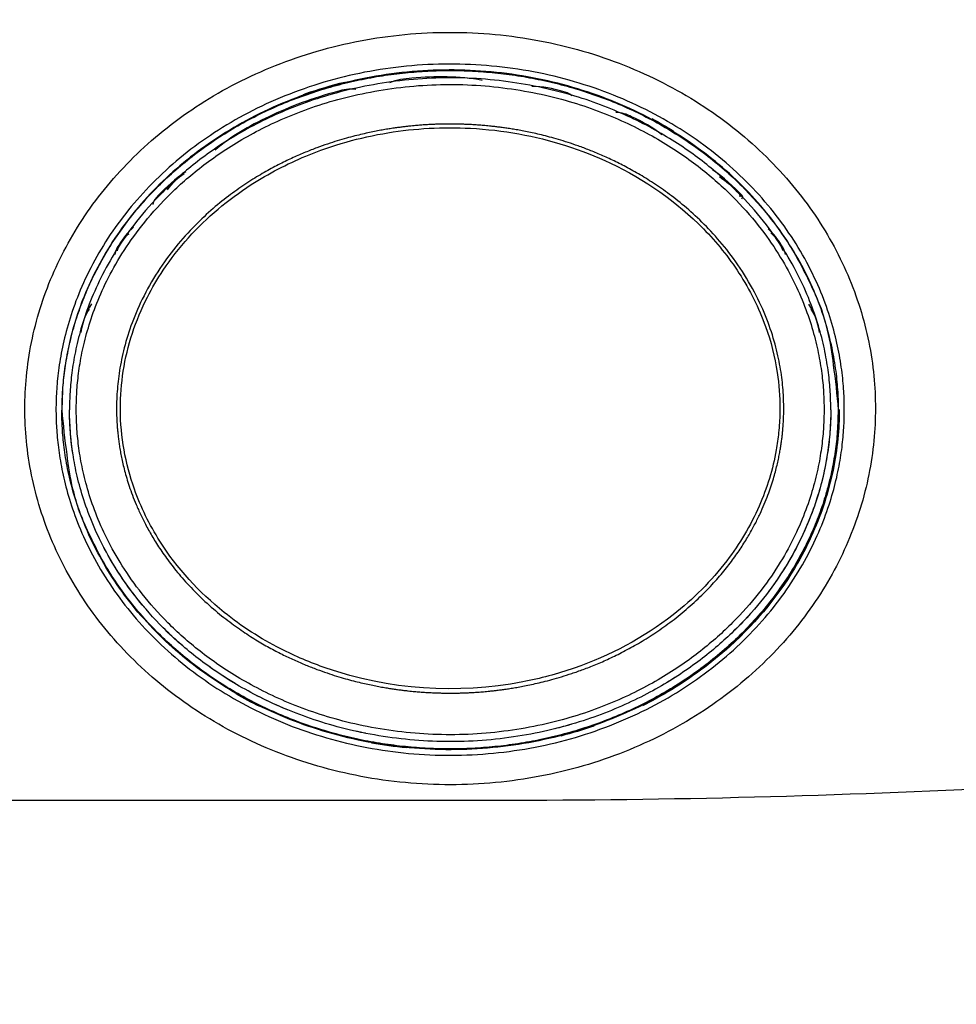
# Model space of a CAD drawing. Units: millimetres. Extents: x -891 to 0, y 0 to 630.
# Drawn here: x -597 to -559, y 180 to 220 of the extents above; entities that cross this region are included whole.
import ezdxf

# ---------------------------------------------------------------- set-up
doc = ezdxf.new("R2010")
doc.units = ezdxf.units.MM
doc.header["$LTSCALE"] = 3
doc.layers.get('0').update_dxf_attribs({"lineweight": 25})
doc.layers.add('1', color=4, linetype='Continuous', lineweight=15)
doc.styles.get("Standard").update_dxf_attribs({"font": 'simplex.shx', "bigfont": 'extfont.shx'})
doc.dimstyles.new('FURUNO$0', dxfattribs={"dimtxt": 2.5, "dimasz": 2, "dimexe": 1, "dimexo": 1, "dimgap": 1.25, "dimtad": 3, "dimdec": 4, "dimdsep": 46, "dimtxsty": 'Standard', "dimblk": 'OPEN30', "dimcen": 0, "dimclrd": 4, "dimclre": 4, "dimclrt": 4, "dimadec": 4, "dimazin": 2, "dimtm": 1e-09, "dimtfac": 0.8, "dimtdec": 4, "dimtmove": 0, "dimatfit": 0, "dimldrblk": 'OPEN30', "dimfxl": 0, "dimtvp": 1, "dimtolj": 1, "dimtzin": 0, "dimarcsym": 0})

# ---------------------------------------------------------------- blocks, each defined once
blk = doc.blocks.new('_Open30')
at = {"color": 0, "lineweight": -2}
for p, q in [((-1, 0.2679), (0, 0)), ((0, 0), (-1, -0.2679)), ((0, 0), (-1, 0))]:
    blk.add_line(p, q, dxfattribs=at)
blk = doc.blocks.new('*D5')
at = {"layer": '1', "color": 4, "lineweight": -2}
for p, q in [((-577.500005, 303.5), (-490.5, 303.5)), ((-493.5, 297.5), (-493.5, 184.5)), ((-574.000005, 178.5), (-490.5, 178.5))]:
    blk.add_line(p, q, dxfattribs=at)
at = {"layer": 'Defpoints', "color": 0}
for p in [(-580.500005, 303.5), (-577.000005, 178.5), (-493.5, 178.5)]:
    blk.add_point(p, dxfattribs=at)
at = {"layer": '1', "color": 4, "lineweight": -2, "xscale": 6, "yscale": 6, "zscale": 6}
for p, rotation in [((-493.5, 303.5), 90), ((-493.5, 178.5), 270)]:
    blk.add_blockref('_Open30', p, dxfattribs=dict(at, rotation=rotation))
at = {"layer": '1', "color": 4, "insert": (-501, 241), "char_height": 7.5, "attachment_point": 5, "rotation": 90}
blk.add_mtext('\\A1;125', dxfattribs=at)

msp = doc.modelspace()

# ---------------------------------------------------------------- linework, layer by layer
at = {"linetype": 'Continuous'}
msp.add_line((-661.5, 188.5), (-577.5, 188.5), dxfattribs=at)
for points in [[(-595.39999, 204.50001), (-595.37468, 205.29676, -0.01781807), (-595.29365, 206.10496, -0.01676645), (-595.15497, 206.92577, -0.01638981), (-594.95817, 207.75401, -0.01710038), (-594.69762, 208.58408, -0.01732472), (-594.37459, 209.4109, -0.01736958), (-593.98579, 210.22917, -0.01728581), (-593.53398, 211.03368, -0.0173303), (-593.01718, 211.818, -0.01719056), (-592.43983, 212.57741, -0.01706744), (-591.80189, 213.30527, -0.01683227), (-591.10928, 213.99778, -0.0166124), (-590.36386, 214.64851, -0.01632695), (-589.57265, 215.25502, -0.01602765), (-588.73924, 215.81161, -0.01571497), (-587.87124, 216.31749, -0.01536478), (-586.97355, 216.7681, -0.01505239), (-586.05369, 217.16431, -0.01468304), (-585.11738, 217.50296, -0.01437385), (-584.17161, 217.7865, -0.01397186), (-583.2224, 218.01321, -0.01371865), (-582.27515, 218.18664, -0.01339968), (-581.33546, 218.30633, -0.01305703), (-580.40936, 218.37725, -0.01249033), (-579.5, 218.40009, -0.01267237), (-578.59064, 218.37725, -0.01267248), (-577.66454, 218.30633, -0.01249032), (-576.72485, 218.18664, -0.01305661), (-575.7776, 218.01321, -0.01339978), (-574.82839, 217.7865, -0.01372021), (-573.88262, 217.50295, -0.01397144), (-572.9463, 217.16431, -0.014368), (-572.02645, 216.76813, -0.01468453), (-571.12876, 216.31749, -0.01507382), (-570.26074, 215.81151, -0.01535909), (-569.42734, 215.25502, -0.0156371), (-568.63616, 214.64892, -0.0160488), (-567.89071, 213.99778, -0.01660346), (-567.19799, 213.30365, -0.01653401), (-566.56016, 212.57741, -0.01587723), (-565.98325, 211.82437, -0.01735751), (-565.46601, 211.03368, -0.02026873), (-565.01244, 210.20401, -0.01633693), (-564.62539, 209.4109, -0.00741738), (-564.30929, 208.68335, -0.02155617), (-564.04181, 207.75401, -0.03664344), (-563.80488, 206.3408, -0.0191535), (-563.59998, 204.50001, -0.01059432)], [(-563.59998, 204.50001), (-563.62529, 203.70326, -0.01781803), (-563.70633, 202.89506, -0.01676641), (-563.84501, 202.07425, -0.01638977), (-564.04181, 201.246, -0.01710034), (-564.30237, 200.41593, -0.01732468), (-564.62539, 199.58911, -0.01736954), (-565.0142, 198.77084, -0.01728576), (-565.46601, 197.96633, -0.01733025), (-565.98281, 197.18201, -0.01719052), (-566.56016, 196.42259, -0.01706741), (-567.1981, 195.69474, -0.01683224), (-567.89071, 195.00222, -0.01661237), (-568.63613, 194.35149, -0.01632693), (-569.42734, 193.74498, -0.01602764), (-570.26075, 193.18838, -0.01571496), (-571.12876, 192.6825, -0.01536477), (-572.02645, 192.2319, -0.01505239), (-572.9463, 191.83569, -0.01468304), (-573.88262, 191.49704, -0.01437385), (-574.82839, 191.2135, -0.01397187), (-575.7776, 190.98678, -0.01371866), (-576.72485, 190.81336, -0.0133997), (-577.66454, 190.69367, -0.01305705), (-578.59064, 190.62275, -0.01249035), (-579.5, 190.5999, -0.0126724), (-580.40936, 190.62275, -0.01267251), (-581.33546, 190.69367, -0.01249035), (-582.27515, 190.81336, -0.01305664), (-583.2224, 190.98678, -0.01339981), (-584.17161, 191.2135, -0.01372025), (-585.11738, 191.49704, -0.01397148), (-586.05369, 191.83569, -0.01436803), (-586.97355, 192.23187, -0.01468457), (-587.87124, 192.6825, -0.01507386), (-588.73925, 193.18849, -0.01535913), (-589.57265, 193.74498, -0.01563714), (-590.36383, 194.35109, -0.01604883), (-591.10928, 195.00222, -0.01660349), (-591.802, 195.69635, -0.01653404), (-592.43983, 196.42259, -0.01587725), (-593.01673, 197.17564, -0.01735752), (-593.53398, 197.96633, -0.02026875), (-593.98754, 198.796, -0.01633694), (-594.37459, 199.58911, -0.00741738), (-594.69069, 200.31667, -0.02155617), (-594.95817, 201.246, -0.03664341), (-595.1951, 202.65921, -0.01915347), (-595.39999, 204.50001, -0.01059431)]]:
    msp.add_lwpolyline(points, format="xyb", dxfattribs=at)
for points, knots in [([(-596.92899, 204.5487), (-596.92914, 204.98422), (-596.88634, 205.88368), (-596.6835, 207.25593), (-596.3294, 208.64469), (-595.82606, 210.01218), (-595.1779, 211.33858), (-594.38551, 212.61626), (-593.44494, 213.84035), (-592.35515, 214.99882), (-591.12384, 216.07273), (-589.76094, 217.04503), (-588.27182, 217.90311), (-586.66911, 218.63139), (-584.9699, 219.21595), (-583.19419, 219.64389), (-581.366, 219.90482), (-579.51133, 219.99292), (-577.65649, 219.90695), (-575.82782, 219.64809), (-574.05132, 219.22212), (-572.35105, 218.63941), (-570.74707, 217.91281), (-569.25647, 217.05621), (-567.89195, 216.08518), (-566.65894, 215.01239), (-565.5674, 213.85485), (-564.62505, 212.63152), (-563.83087, 211.35442), (-563.18091, 210.0285), (-562.67579, 208.66137), (-562.31991, 207.27287), (-562.11448, 205.89496), (-562.07085, 204.98981), (-562.07103, 204.5487)], [0, 0, 0, 0, 0.02999988, 0.06132019, 0.0926405, 0.12396082, 0.15528113, 0.18660144, 0.21792175, 0.24924207, 0.28056238, 0.31188269, 0.34320301, 0.37452332, 0.40584363, 0.43716395, 0.46848426, 0.49980457, 0.53112488, 0.5624452, 0.59376551, 0.62508582, 0.65640614, 0.68772645, 0.71904676, 0.75036708, 0.78168739, 0.8130077, 0.84432802, 0.87564833, 0.90696864, 0.93828895, 0.96960927, 1, 1, 1, 1]), ([(-563.3454, 204.52323), (-563.34576, 204.74701), (-563.35834, 205.23739), (-563.43815, 206.11302), (-563.60281, 207.09186), (-563.87229, 208.14885), (-564.2746, 209.29394), (-564.8632, 210.54729), (-565.59093, 211.74806), (-566.45591, 212.89537), (-567.46583, 213.98492), (-568.6127, 214.99707), (-569.8901, 215.91657), (-571.28578, 216.72599), (-572.79415, 217.41444), (-574.39905, 217.96707), (-576.07244, 218.36879), (-577.79398, 218.61168), (-579.54623, 218.69052), (-581.29735, 218.60296), (-583.01675, 218.35161), (-584.68708, 217.94173), (-586.28743, 217.38161), (-587.79018, 216.68648), (-589.17983, 215.87102), (-590.45062, 214.94627), (-591.59054, 213.92961), (-592.59292, 212.83665), (-593.45051, 211.68656), (-594.1715, 210.48223), (-594.75064, 209.23087), (-595.14225, 208.09894), (-595.40451, 207.05523), (-595.5645, 206.08989), (-595.642, 205.2272), (-595.65425, 204.74381), (-595.65462, 204.52319)], [0, 0, 0, 0, 0.02941176, 0.05882353, 0.08823529, 0.11764706, 0.14705882, 0.17647059, 0.20588235, 0.23529412, 0.26470588, 0.29411765, 0.32352941, 0.35294118, 0.38235294, 0.41176471, 0.44117647, 0.47058824, 0.5, 0.52941176, 0.55882353, 0.58823529, 0.61764706, 0.64705882, 0.67647059, 0.70588235, 0.73529412, 0.76470588, 0.79411765, 0.82352941, 0.85294118, 0.88235294, 0.91176471, 0.94117647, 0.97058824, 1, 1, 1, 1]), ([(-563.58273, 204.50001), (-563.5828, 204.71953), (-563.59456, 205.2016), (-563.67187, 206.06103), (-563.8324, 207.02231), (-564.0958, 208.06067), (-564.48972, 209.18625), (-565.06725, 210.41924), (-565.78209, 211.60088), (-566.63235, 212.73055), (-567.626, 213.80427), (-568.75567, 214.80243), (-570.01463, 215.70943), (-571.39068, 216.50823), (-572.87881, 217.18819), (-574.46311, 217.7341), (-576.11516, 218.13087), (-577.81497, 218.37094), (-579.54567, 218.44899), (-581.27523, 218.36231), (-582.97289, 218.1139), (-584.62191, 217.70907), (-586.20171, 217.15576), (-587.68423, 216.46923), (-589.0543, 215.6645), (-590.30672, 214.75232), (-591.4295, 213.74974), (-592.41567, 212.67272), (-593.25863, 211.54035), (-593.96681, 210.35523), (-594.53502, 209.12423), (-594.91843, 208.01163), (-595.17475, 206.98633), (-595.3307, 206.03832), (-595.40576, 205.19159), (-595.4172, 204.71641), (-595.41729, 204.50014)], [0, 0, 0, 0, 0.02941176, 0.05882353, 0.08823529, 0.11764706, 0.14705882, 0.17647059, 0.20588235, 0.23529412, 0.26470588, 0.29411765, 0.32352941, 0.35294118, 0.38235294, 0.41176471, 0.44117647, 0.47058824, 0.5, 0.52941176, 0.55882353, 0.58823529, 0.61764706, 0.64705882, 0.67647059, 0.70588235, 0.73529412, 0.76470588, 0.79411765, 0.82352941, 0.85294118, 0.88235294, 0.91176471, 0.94117647, 0.97058824, 1, 1, 1, 1]), ([(-563.90032, 204.50001), (-563.9, 204.73315), (-563.91384, 205.22096), (-563.98651, 206.0075), (-564.12631, 206.86722), (-564.35296, 207.80522), (-564.69203, 208.82632), (-565.16478, 209.90883), (-565.79061, 211.03332), (-566.61602, 212.21432), (-567.69133, 213.43482), (-569.02388, 214.62692), (-570.67814, 215.77303), (-572.71282, 216.80638), (-575.11494, 217.62751), (-578.0346, 218.12423), (-581.01683, 218.11987), (-583.93098, 217.61542), (-586.32208, 216.79126), (-588.34809, 215.75711), (-589.99554, 214.61133), (-591.32215, 213.42106), (-592.39397, 212.20142), (-593.21553, 211.02326), (-593.83912, 209.9008), (-594.31038, 208.8199), (-594.64846, 207.80006), (-594.87423, 206.86428), (-595.01366, 206.00596), (-595.08617, 205.22043), (-595.1, 204.73302), (-595.0997, 204.50001)], [0, 0, 0, 0, 0.03448276, 0.06896552, 0.10344828, 0.13793103, 0.17241379, 0.20689655, 0.24137931, 0.27586207, 0.31034483, 0.34482759, 0.37931034, 0.4137931, 0.44827586, 0.48275862, 0.51724138, 0.55172414, 0.5862069, 0.62068966, 0.65517241, 0.68965517, 0.72413793, 0.75862069, 0.79310345, 0.82758621, 0.86206897, 0.89655172, 0.93103448, 0.96551724, 1, 1, 1, 1]), ([(-585.5126, 217.41905), (-585.48117, 217.43021), (-584.92738, 217.6249), (-584.35884, 217.7936), (-583.81205, 217.92777)], [34.348163, 34.348163, 34.348163, 34.348163, 34.515223, 37.287183, 37.287183, 37.287183, 37.287183]), ([(-578.18888, 217.99452), (-579.13985, 218.17393), (-580.42502, 218.16508), (-581.68839, 218.02009), (-581.986, 217.9004)], [0.475304, 0.475304, 0.475304, 0.475304, 0.5293876, 0.5470008, 0.5470008, 0.5470008, 0.5470008]), ([(-594.82358, 204.50732), (-594.82353, 204.73489), (-594.80992, 205.2104), (-594.73903, 205.97711), (-594.60285, 206.8148), (-594.3824, 207.72827), (-594.05215, 208.72443), (-593.59155, 209.781), (-592.98173, 210.87882), (-592.17781, 212.03201), (-591.12776, 213.22729), (-589.82669, 214.39511), (-588.20918, 215.52059), (-586.21751, 216.53771), (-583.86467, 217.34916), (-580.99451, 217.84633), (-578.05618, 217.85064), (-575.18048, 217.36105), (-572.81686, 216.5526), (-570.81659, 215.53624), (-569.19238, 214.41043), (-567.88547, 213.24082), (-566.83196, 212.04464), (-566.02429, 210.88868), (-565.41228, 209.78888), (-564.9502, 208.73069), (-564.61899, 207.73331), (-564.39768, 206.81768), (-564.26113, 205.97862), (-564.19009, 205.21095), (-564.17647, 204.73503), (-564.1764, 204.50732)], [0, 0, 0, 0, 0.03448276, 0.06896552, 0.10344828, 0.13793103, 0.17241379, 0.20689655, 0.24137931, 0.27586207, 0.31034483, 0.34482759, 0.37931034, 0.4137931, 0.44827586, 0.48275862, 0.51724138, 0.55172414, 0.5862069, 0.62068966, 0.65517241, 0.68965517, 0.72413793, 0.75862069, 0.79310345, 0.82758621, 0.86206897, 0.89655172, 0.93103448, 0.96551724, 1, 1, 1, 1]), ([(-583.36071, 217.62726), (-583.62955, 217.66859), (-584.87014, 217.36236), (-586.90036, 216.61208), (-588.48822, 215.69429), (-589.13352, 215.14159)], [0.57368717, 0.57368717, 0.57368717, 0.57368717, 0.58816291, 0.64693823, 0.6998479, 0.6998479, 0.6998479, 0.6998479]), ([(-574.5161, 217.35651), (-574.62192, 217.47042), (-575.15896, 217.62233), (-575.70795, 217.74925), (-576.14576, 217.74966)], [0.40410207, 0.40410207, 0.40410207, 0.40410207, 0.41183697, 0.43630128, 0.43630128, 0.43630128, 0.43630128]), ([(-570.8226, 215.76475), (-571.19436, 216.07198), (-571.81202, 216.39897), (-572.45972, 216.68965), (-572.70535, 216.67595)], [0.32387095, 0.32387095, 0.32387095, 0.32387095, 0.35306165, 0.36614294, 0.36614294, 0.36614294, 0.36614294]), ([(-565.82737, 204.55099), (-565.82758, 204.79152), (-565.84544, 205.29926), (-565.94184, 206.134), (-566.13194, 207.05541), (-566.44405, 208.06131), (-566.92409, 209.17132), (-567.5999, 210.32539), (-568.35677, 211.3232), (-569.0896, 212.11697), (-569.81846, 212.78685), (-570.5133, 213.33762), (-571.17171, 213.79542), (-571.79162, 214.1772), (-572.3738, 214.49729), (-572.91955, 214.76655), (-573.43311, 214.99474), (-573.91583, 215.18838), (-574.36193, 215.35035), (-574.77583, 215.48677), (-575.15916, 215.6016), (-575.5133, 215.69811), (-575.8397, 215.77913), (-576.14064, 215.84728), (-576.4183, 215.90469), (-576.67389, 215.95296), (-576.90879, 215.99352), (-577.12447, 216.02757), (-577.32217, 216.05613), (-577.50277, 216.08001), (-577.66725, 216.09993), (-577.81661, 216.11652), (-577.95187, 216.13031), (-578.07401, 216.14176), (-578.18547, 216.15138), (-578.28882, 216.1596), (-578.38671, 216.16676), (-578.48106, 216.17309), (-578.57305, 216.17873), (-578.66399, 216.18378), (-578.75535, 216.18833), (-578.84766, 216.1924), (-578.94261, 216.19602), (-579.03609, 216.19904), (-579.1346, 216.20162), (-579.21826, 216.20332), (-579.3096, 216.20472), (-579.40613, 216.2056), (-579.49769, 216.20588), (-579.58714, 216.20564), (-579.68533, 216.20478), (-579.77526, 216.20346), (-579.86607, 216.20162), (-579.95743, 216.19926), (-580.05248, 216.19624), (-580.14704, 216.19267), (-580.23965, 216.18863), (-580.33114, 216.18412), (-580.42214, 216.1791), (-580.51401, 216.17352), (-580.60805, 216.16725), (-580.70543, 216.16017), (-580.80786, 216.15208), (-580.91795, 216.14264), (-581.03814, 216.13146), (-581.17092, 216.11804), (-581.31725, 216.10194), (-581.47805, 216.08266), (-581.65423, 216.05963), (-581.84669, 216.03218), (-582.05622, 215.99955), (-582.284, 215.96082), (-582.53148, 215.91484), (-582.80001, 215.86032), (-583.09081, 215.79575), (-583.40621, 215.7191), (-583.74868, 215.62788), (-584.11998, 215.51931), (-584.52133, 215.39037), (-584.9551, 215.23705), (-585.42464, 215.05401), (-585.92921, 214.83642), (-586.46714, 214.57903), (-587.0439, 214.27167), (-587.66158, 213.90305), (-588.32175, 213.45868), (-589.02682, 212.91719), (-589.7716, 212.25516), (-590.54937, 211.43611), (-591.31785, 210.44616), (-592.00351, 209.3127), (-592.51015, 208.18613), (-592.84422, 207.15027), (-593.04849, 206.19867), (-593.15274, 205.33424), (-593.1724, 204.80349), (-593.17269, 204.55099)], [0, 0, 0, 0, 0.0106383, 0.0212766, 0.03191489, 0.04255319, 0.05319149, 0.06382979, 0.07446809, 0.08510638, 0.09574468, 0.10638298, 0.11702128, 0.12765957, 0.13829787, 0.14893617, 0.15957447, 0.17021277, 0.18085106, 0.19148936, 0.20212766, 0.21276596, 0.22340426, 0.23404255, 0.24468085, 0.25531915, 0.26595745, 0.27659574, 0.28723404, 0.29787234, 0.30851064, 0.31914894, 0.32978723, 0.34042553, 0.35106383, 0.36170213, 0.37234043, 0.38297872, 0.39361702, 0.40425532, 0.41489362, 0.42553191, 0.43617021, 0.44680851, 0.45744681, 0.46808511, 0.4787234, 0.4893617, 0.5, 0.5106383, 0.5212766, 0.53191489, 0.54255319, 0.55319149, 0.56382979, 0.57446809, 0.58510638, 0.59574468, 0.60638298, 0.61702128, 0.62765957, 0.63829787, 0.64893617, 0.65957447, 0.67021277, 0.68085106, 0.69148936, 0.70212766, 0.71276596, 0.72340426, 0.73404255, 0.74468085, 0.75531915, 0.76595745, 0.77659574, 0.78723404, 0.79787234, 0.80851064, 0.81914894, 0.82978723, 0.84042553, 0.85106383, 0.86170213, 0.87234043, 0.88297872, 0.89361702, 0.90425532, 0.91489362, 0.92553191, 0.93617021, 0.94680851, 0.95744681, 0.96808511, 0.9787234, 0.9893617, 1, 1, 1, 1]), ([(-593.0172, 204.55877), (-593.0156, 205.06627), (-592.8931, 206.64301), (-592.25642, 208.56845), (-590.92686, 210.83241), (-589.49047, 212.41352), (-587.44815, 213.91678), (-585.15317, 215.11051), (-582.10833, 215.96682), (-579.12816, 216.12846), (-576.02878, 215.76834), (-572.61691, 214.69216), (-569.56363, 212.58141), (-567.56688, 210.10999), (-566.55479, 208.09053), (-566.06826, 206.18048), (-565.98359, 205.03677), (-565.98277, 204.54269)], [2.4128675, 2.4128675, 2.4128675, 2.4128675, 11.616473, 30.988112, 38.711873, 59.046665, 69.257415, 84.476686, 105.61378, 126.03012, 138.08856, 161.87619, 190.13907, 204.19057, 219.01793, 230.78262, 239.74307, 239.74307, 239.74307, 239.74307]), ([(-590.33888, 214.24684), (-590.76713, 213.96964), (-591.23368, 213.52994), (-591.66115, 213.07024), (-591.69035, 212.90959)], [0.73183246, 0.73183246, 0.73183246, 0.73183246, 0.76448886, 0.77381457, 0.77381457, 0.77381457, 0.77381457]), ([(-567.53911, 213.13692), (-567.48752, 213.2283), (-567.87221, 213.63253), (-568.28757, 214.02102), (-568.74164, 214.32821)], [0.23344558, 0.23344558, 0.23344558, 0.23344558, 0.23551102, 0.27064449, 0.27064449, 0.27064449, 0.27064449]), ([(-568.4667, 214.05584), (-568.17624, 213.85945), (-567.88986, 213.5896), (-567.61787, 213.31188), (-567.63284, 213.22977)], [0.74176518, 0.74176518, 0.74176518, 0.74176518, 0.76470588, 0.76798352, 0.76798352, 0.76798352, 0.76798352]), ([(-592.47657, 211.98224), (-592.72237, 211.77358), (-592.98577, 211.39799), (-593.22595, 211.01568), (-593.24163, 210.8566)], [0.80156392, 0.80156392, 0.80156392, 0.80156392, 0.82326418, 0.83351835, 0.83351835, 0.83351835, 0.83351835]), ([(-565.75936, 210.85871), (-565.77482, 211.01688), (-565.9987, 211.37316), (-566.24274, 211.72364), (-566.47103, 211.90711)], [0.16654632, 0.16654632, 0.16654632, 0.16654632, 0.1767357, 0.1963279, 0.1963279, 0.1963279, 0.1963279]), ([(-593.13309, 211.0163), (-593.10089, 211.16057), (-592.94705, 211.39669), (-592.78557, 211.62829), (-592.65932, 211.71335)], [0.16675574, 0.16675574, 0.16675574, 0.16675574, 0.17647059, 0.18639046, 0.18639046, 0.18639046, 0.18639046]), ([(-566.36252, 211.74724), (-566.23107, 211.65204), (-566.06206, 211.41055), (-565.90137, 211.16409), (-565.86827, 211.01914)], [0.81283385, 0.81283385, 0.81283385, 0.81283385, 0.82352941, 0.83330267, 0.83330267, 0.83330267, 0.83330267]), ([(-565.98277, 204.54269), (-565.98438, 204.48234), (-565.98589, 204.28843), (-566.00068, 203.9612), (-566.04196, 203.45734), (-566.20452, 202.28947), (-566.77079, 200.44944), (-568.17311, 198.09939), (-570.6405, 195.64297), (-573.60911, 194.07053), (-578.44819, 192.78216), (-582.70811, 193.06722), (-586.69604, 194.75597), (-589.16026, 196.33284), (-591.23885, 198.59737), (-592.66855, 201.50276), (-593.01275, 203.41457), (-593.0155, 204.54019), (-593.0172, 204.55877)], [2.1465732, 2.1465732, 2.1465732, 2.1465732, 3.1124648, 5.2550207, 7.4218849, 11.228571, 24.175608, 38.12419, 54.836754, 79.519535, 91.214034, 134.81159, 145.58004, 160.34892, 181.4717, 194.21044, 211.97088, 212.2691, 212.2691, 212.2691, 212.2691]), ([(-562.07103, 204.5487), (-562.07083, 204.11342), (-562.11354, 203.21395), (-562.31642, 201.84075), (-562.67098, 200.45041), (-563.17523, 199.08115), (-563.82465, 197.75319), (-564.6184, 196.47443), (-565.56065, 195.24949), (-566.65085, 194.09195), (-567.88162, 193.0194), (-569.24611, 192.04676), (-570.73652, 191.18896), (-572.3396, 190.46159), (-574.03758, 189.87833), (-575.8109, 189.45154), (-577.6366, 189.19135), (-579.48874, 189.10355), (-581.34105, 189.18924), (-583.16723, 189.44738), (-584.94133, 189.8722), (-586.64035, 190.45363), (-588.24469, 191.17933), (-589.73655, 192.03564), (-591.10261, 193.00699), (-592.33507, 194.07841), (-593.42702, 195.23502), (-594.37104, 196.45921), (-595.16657, 197.73736), (-595.81779, 199.06484), (-596.32384, 200.43374), (-596.68017, 201.82384), (-596.88564, 203.20272), (-596.92918, 204.10786), (-596.92899, 204.5487)], [0, 0, 0, 0, 0.02999915, 0.0613195, 0.09263986, 0.12396022, 0.15528057, 0.18660093, 0.21792128, 0.24924164, 0.28056199, 0.31188235, 0.3432027, 0.37452306, 0.40584342, 0.43716377, 0.46848413, 0.49980448, 0.53112484, 0.56244519, 0.59376555, 0.6250859, 0.65640626, 0.68772662, 0.71904697, 0.75036733, 0.78168768, 0.81300804, 0.84432839, 0.87564875, 0.9069691, 0.93828946, 0.96960982, 1, 1, 1, 1]), ([(-595.65462, 204.50706), (-595.65472, 204.30657), (-595.64549, 203.86583), (-595.5822, 203.07399), (-595.44934, 202.1851), (-595.23036, 201.22346), (-594.9048, 200.1844), (-594.41486, 199.0084), (-593.75712, 197.79623), (-592.96115, 196.63164), (-592.02084, 195.51638), (-590.94022, 194.46946), (-589.72801, 193.50821), (-588.39329, 192.64881), (-586.94564, 191.90485), (-585.39148, 191.28724), (-583.75653, 190.8127), (-582.06769, 190.49265), (-580.3383, 190.33206), (-578.59108, 190.33542), (-576.86314, 190.50254), (-575.17615, 190.82893), (-573.54403, 191.3095), (-571.9938, 191.93252), (-570.55069, 192.68128), (-569.22067, 193.54509), (-568.01364, 194.51009), (-566.93858, 195.56003), (-566.00378, 196.678), (-565.21455, 197.84298), (-564.56459, 199.05221), (-564.08331, 200.2182), (-563.763, 201.24882), (-563.54726, 202.20399), (-563.41644, 203.08694), (-563.35428, 203.87256), (-563.34527, 204.30889), (-563.34535, 204.50715)], [0, 0, 0, 0, 0.02857143, 0.05714286, 0.08571429, 0.11428571, 0.14285714, 0.17142857, 0.2, 0.22857143, 0.25714286, 0.28571429, 0.31428571, 0.34285714, 0.37142857, 0.4, 0.42857143, 0.45714286, 0.48571429, 0.51428571, 0.54285714, 0.57142857, 0.6, 0.62857143, 0.65714286, 0.68571429, 0.71428571, 0.74285714, 0.77142857, 0.8, 0.82857143, 0.85714286, 0.88571429, 0.91428571, 0.94285714, 0.97142857, 1, 1, 1, 1]), ([(-563.58273, 204.4844), (-563.58289, 204.29012), (-563.59232, 203.86128), (-563.65439, 203.09051), (-563.78397, 202.22417), (-563.99693, 201.28705), (-564.31253, 200.27585), (-564.78652, 199.1314), (-565.42639, 197.94444), (-566.20306, 196.8008), (-567.12283, 195.70279), (-568.1811, 194.67088), (-569.36967, 193.72217), (-570.67942, 192.8728), (-572.10085, 192.13608), (-573.62867, 191.5227), (-575.23741, 191.04966), (-576.90024, 190.72832), (-578.60368, 190.5636), (-580.32669, 190.56029), (-582.03158, 190.71859), (-583.69623, 191.03368), (-585.30777, 191.50079), (-586.83949, 192.10885), (-588.2654, 192.84086), (-589.57979, 193.68591), (-590.77348, 194.63094), (-591.83723, 195.6599), (-592.76244, 196.75527), (-593.54572, 197.89855), (-594.19326, 199.0884), (-594.67575, 200.24268), (-594.99652, 201.26217), (-595.21267, 202.20564), (-595.34426, 203.0778), (-595.40746, 203.85467), (-595.41711, 204.28788), (-595.41729, 204.48436)], [0, 0, 0, 0, 0.02857143, 0.05714286, 0.08571429, 0.11428571, 0.14285714, 0.17142857, 0.2, 0.22857143, 0.25714286, 0.28571429, 0.31428571, 0.34285714, 0.37142857, 0.4, 0.42857143, 0.45714286, 0.48571429, 0.51428571, 0.54285714, 0.57142857, 0.6, 0.62857143, 0.65714286, 0.68571429, 0.71428571, 0.74285714, 0.77142857, 0.8, 0.82857143, 0.85714286, 0.88571429, 0.91428571, 0.94285714, 0.97142857, 1, 1, 1, 1]), ([(-563.90032, 204.50001), (-563.9, 204.26628), (-563.91391, 203.77748), (-563.98682, 202.98987), (-564.12695, 202.12968), (-564.35362, 201.1925), (-564.69307, 200.17099), (-565.16564, 199.08952), (-565.79077, 197.96662), (-566.61383, 196.78863), (-567.68721, 195.56952), (-569.0148, 194.38052), (-570.66335, 193.23609), (-572.68948, 192.2039), (-575.0811, 191.38151), (-577.99431, 190.87932), (-580.97349, 190.87662), (-583.88939, 191.37377), (-586.2883, 192.19424), (-588.32057, 193.22632), (-589.97334, 194.37099), (-591.30497, 195.56153), (-592.38033, 196.78109), (-593.20588, 197.96113), (-593.8323, 199.08528), (-594.30574, 200.16784), (-594.64562, 201.18977), (-594.87283, 202.12846), (-595.01312, 202.98938), (-595.08608, 203.77739), (-595.1, 204.26628), (-595.0997, 204.50001)], [0, 0, 0, 0, 0.03448276, 0.06896552, 0.10344828, 0.13793103, 0.17241379, 0.20689655, 0.24137931, 0.27586207, 0.31034483, 0.34482759, 0.37931034, 0.4137931, 0.44827586, 0.48275862, 0.51724138, 0.55172414, 0.5862069, 0.62068966, 0.65517241, 0.68965517, 0.72413793, 0.75862069, 0.79310345, 0.82758621, 0.86206897, 0.89655172, 0.93103448, 0.96551724, 1, 1, 1, 1]), ([(-564.1764, 204.50732), (-564.17637, 204.27898), (-564.18985, 203.80192), (-564.26086, 203.03266), (-564.39755, 202.19237), (-564.61888, 201.27646), (-564.95053, 200.27792), (-565.41241, 199.22042), (-566.02401, 198.1214), (-566.83009, 196.96738), (-567.88225, 195.77215), (-569.18495, 194.60526), (-570.80432, 193.48097), (-572.79654, 192.46603), (-575.14977, 191.65686), (-578.01766, 191.16255), (-580.95066, 191.15991), (-583.82113, 191.64924), (-586.18162, 192.45654), (-588.17987, 193.47136), (-589.80341, 194.59591), (-591.11011, 195.76435), (-592.16416, 196.95997), (-592.97272, 198.11603), (-593.58558, 199.2163), (-594.04831, 200.27485), (-594.38038, 201.27379), (-594.60224, 202.19119), (-594.73908, 203.03219), (-594.81015, 203.80185), (-594.82363, 204.279), (-594.82358, 204.50732)], [0, 0, 0, 0, 0.03448276, 0.06896552, 0.10344828, 0.13793103, 0.17241379, 0.20689655, 0.24137931, 0.27586207, 0.31034483, 0.34482759, 0.37931034, 0.4137931, 0.44827586, 0.48275862, 0.51724138, 0.55172414, 0.5862069, 0.62068966, 0.65517241, 0.68965517, 0.72413793, 0.75862069, 0.79310345, 0.82758621, 0.86206897, 0.89655172, 0.93103448, 0.96551724, 1, 1, 1, 1]), ([(-593.17269, 204.55099), (-593.17261, 204.51347), (-593.1722, 204.43565), (-593.16998, 204.30823), (-593.16595, 204.17779), (-593.16013, 204.04537), (-593.15246, 203.91103), (-593.14193, 203.76286), (-593.12748, 203.59692), (-593.10877, 203.41824), (-593.08508, 203.22655), (-593.05513, 203.01855), (-593.01751, 202.79255), (-592.97088, 202.54835), (-592.9137, 202.2857), (-592.84382, 202.00259), (-592.75854, 201.69668), (-592.65475, 201.36612), (-592.5286, 201.00847), (-592.37365, 200.61733), (-592.18633, 200.19671), (-591.9639, 199.75156), (-591.69683, 199.27505), (-591.37347, 198.76188), (-590.97891, 198.20798), (-590.50259, 197.6182), (-589.89844, 196.96662), (-589.1996, 196.32169), (-588.52647, 195.78546), (-587.90351, 195.34762), (-587.31943, 194.98146), (-586.77405, 194.67412), (-586.26084, 194.41259), (-585.76962, 194.18558), (-585.29433, 193.9864), (-584.84866, 193.81697), (-584.43818, 193.6749), (-584.05687, 193.55446), (-583.70398, 193.45266), (-583.37796, 193.36666), (-583.07745, 193.29405), (-582.79979, 193.23251), (-582.54286, 193.18023), (-582.30517, 193.13581), (-582.08546, 193.09807), (-581.88219, 193.06598), (-581.69419, 193.03869), (-581.52079, 193.01555), (-581.36131, 192.99599), (-581.215, 192.97947), (-581.08119, 192.96557), (-580.95907, 192.95388), (-580.8469, 192.94398), (-580.7424, 192.93547), (-580.64339, 192.92805), (-580.54811, 192.92149), (-580.45537, 192.91566), (-580.36394, 192.91043), (-580.27258, 192.90573), (-580.18037, 192.90152), (-580.08646, 192.89778), (-579.99178, 192.89457), (-579.8997, 192.89199), (-579.80981, 192.88998), (-579.71992, 192.88846), (-579.62473, 192.88741), (-579.53091, 192.88694), (-579.44264, 192.88702), (-579.34737, 192.88766), (-579.25334, 192.88887), (-579.16372, 192.89053), (-579.07326, 192.89271), (-578.98028, 192.89548), (-578.88555, 192.89887), (-578.79261, 192.90275), (-578.70079, 192.9071), (-578.60791, 192.91205), (-578.51237, 192.9177), (-578.41248, 192.92422), (-578.3065, 192.93182), (-578.19295, 192.94075), (-578.07119, 192.95125), (-577.9409, 192.96352), (-577.80132, 192.97788), (-577.65053, 192.99478), (-577.48615, 193.01487), (-577.30604, 193.03887), (-577.10801, 193.06768), (-576.88995, 193.10234), (-576.64978, 193.14413), (-576.38552, 193.19452), (-576.09495, 193.25534), (-575.77577, 193.32879), (-575.42583, 193.4175), (-575.04342, 193.52451), (-574.62637, 193.65352), (-574.17162, 193.80927), (-573.67339, 193.99872), (-573.12898, 194.22963), (-572.54967, 194.50489), (-571.94348, 194.82809), (-571.31091, 195.20749), (-570.65984, 195.64848), (-569.98757, 196.16591), (-569.32285, 196.75444), (-568.74924, 197.3389), (-568.27426, 197.88803), (-567.87009, 198.41409), (-567.5298, 198.91111), (-567.24242, 199.38032), (-566.99997, 199.82199), (-566.79485, 200.23823), (-566.62027, 200.63309), (-566.47267, 201.00602), (-566.35096, 201.34991), (-566.25063, 201.66682), (-566.16823, 201.95814), (-566.10069, 202.22562), (-566.04546, 202.47107), (-566.00034, 202.69645), (-565.96351, 202.90393), (-565.93341, 203.09582), (-565.90877, 203.27469), (-565.88861, 203.44271), (-565.87242, 203.59944), (-565.85974, 203.74348), (-565.84998, 203.87517), (-565.8426, 203.9954), (-565.83712, 204.10506), (-565.83315, 204.20602), (-565.83036, 204.30047), (-565.82855, 204.39002), (-565.82758, 204.4715), (-565.82739, 204.52489), (-565.82737, 204.55099)], [0, 0, 0, 0, 0.00757576, 0.01515152, 0.02272727, 0.03030303, 0.03787879, 0.04545454, 0.0530303, 0.06060606, 0.06818182, 0.07575758, 0.08333333, 0.09090909, 0.09848485, 0.10606061, 0.11363636, 0.12121212, 0.12878788, 0.13636364, 0.14393939, 0.15151515, 0.15909091, 0.16666667, 0.17424242, 0.18181818, 0.18939394, 0.1969697, 0.20454545, 0.21212121, 0.21969697, 0.22727273, 0.23484848, 0.24242424, 0.25, 0.25757576, 0.26515152, 0.27272727, 0.28030303, 0.28787879, 0.29545455, 0.3030303, 0.31060606, 0.31818182, 0.32575758, 0.33333333, 0.34090909, 0.34848485, 0.35606061, 0.36363636, 0.37121212, 0.37878788, 0.38636364, 0.39393939, 0.40151515, 0.40909091, 0.41666667, 0.42424242, 0.43181818, 0.43939394, 0.4469697, 0.45454545, 0.46212121, 0.46969697, 0.47727273, 0.48484848, 0.49242424, 0.5, 0.50757576, 0.51515152, 0.52272727, 0.53030303, 0.53787879, 0.54545455, 0.5530303, 0.56060606, 0.56818182, 0.57575758, 0.58333333, 0.59090909, 0.59848485, 0.60606061, 0.61363636, 0.62121212, 0.62878788, 0.63636364, 0.64393939, 0.65151515, 0.65909091, 0.66666667, 0.67424242, 0.68181818, 0.68939394, 0.6969697, 0.70454545, 0.71212121, 0.71969697, 0.72727273, 0.73484848, 0.74242424, 0.75, 0.75757576, 0.76515152, 0.77272727, 0.78030303, 0.78787879, 0.79545455, 0.8030303, 0.81060606, 0.81818182, 0.82575758, 0.83333333, 0.84090909, 0.84848485, 0.85606061, 0.86363636, 0.87121212, 0.87878788, 0.88636364, 0.89393939, 0.90151515, 0.90909091, 0.91666667, 0.92424242, 0.93181818, 0.93939394, 0.9469697, 0.95454545, 0.96212121, 0.96969697, 0.97727273, 0.98484848, 0.99242424, 1, 1, 1, 1]), ([(-563.55, 204.50883), (-563.54969, 204.10795), (-563.59076, 203.27665), (-563.78563, 202.00775), (-564.12483, 200.72009), (-564.60863, 199.4502), (-565.64988, 197.38349), (-567.21321, 195.44277), (-569.21652, 193.80756), (-570.43468, 192.99892), (-571.26371, 192.54846), (-571.61951, 192.37161)], [1.0673921, 1.0673921, 1.0673921, 1.0673921, 3.7641398, 6.6555625, 9.5469852, 12.438408, 15.329831, 24.004099, 26.895522, 29.786944, 31.873525, 31.873525, 31.873525, 31.873525]), ([(-563.9, 204.5), (-563.9, 202.72), (-564.49916, 200.094), (-565.91496, 197.76289), (-566.44639, 197.05483)], [0.5307037, 0.5307037, 0.5307037, 0.5307037, 3.8476026, 5.424076, 5.424076, 5.424076, 5.424076]), ([(-590.47389, 194.83394), (-590.49293, 194.85036), (-590.71748, 195.0451), (-590.93512, 195.24587), (-591.1283, 195.43437)], [20.38858, 20.38858, 20.38858, 20.38858, 20.432096, 20.903121, 20.903121, 20.903121, 20.903121])]:
    msp.add_open_spline(points, degree=3, knots=knots, dxfattribs=at)
for points in [[(-571.23056, 216.42837), (-570.92652, 216.26679), (-570.62931, 216.09657), (-570.34005, 215.91875)], [(-591.08096, 213.51257), (-590.90365, 213.78449), (-590.66739, 214.00039), (-590.40064, 214.18573)], [(-594.19899, 208.8322), (-594.44289, 208.47635), (-594.57165, 208.0799), (-594.63463, 207.67)], [(-594.61275, 207.72836), (-594.56379, 208.04452), (-594.46529, 208.34999), (-594.27671, 208.62486)], [(-564.36523, 207.669), (-564.42797, 208.07875), (-564.55662, 208.47499), (-564.80024, 208.83072)], [(-564.722, 208.62179), (-564.53378, 208.34724), (-564.4355, 208.04222), (-564.38677, 207.72653)], [(-594.95423, 202.65041), (-595.05098, 203.26315), (-595.1, 203.88157), (-595.1, 204.5)], [(-592.01056, 196.37692), (-592.66765, 197.14658), (-593.23188, 197.97662), (-593.68945, 198.84905)], [(-567.18514, 196.15255), (-567.39467, 195.91742), (-567.61301, 195.68827), (-567.83975, 195.46564)], [(-588.31756, 193.28194), (-588.67659, 193.49639), (-589.02539, 193.72384), (-589.36268, 193.96356)], [(-570.28554, 193.52696), (-570.40146, 193.45302), (-570.51856, 193.38046), (-570.63677, 193.30932)], [(-587.30491, 192.33416), (-587.63603, 192.49683), (-587.96002, 192.66991), (-588.27554, 192.85215)], [(-586.16649, 192.20454), (-586.59316, 192.38055), (-587.01064, 192.57354), (-587.41731, 192.78255)], [(-582.96918, 191.24141), (-583.09323, 191.26606), (-583.21695, 191.29203), (-583.34028, 191.3193)], [(-574.54184, 191.6055), (-574.76128, 191.54147), (-574.98237, 191.48171), (-575.20487, 191.42625)], [(-573.61809, 191.53515), (-574.05967, 191.38239), (-574.51055, 191.24611), (-574.96917, 191.12738)], [(-581.29262, 190.63993), (-581.77183, 190.68796), (-582.24907, 190.75497), (-582.72119, 190.84031)], [(-577.49999, 188.5), (-570.51818, 188.5), (-563.53827, 188.67924), (-556.56504, 189.03767)]]:
    msp.add_open_spline(points, degree=3, dxfattribs=at)

# ---------------------------------------------------------------- dimensions: what is measured, and where the dimension line sits
at = {"layer": '1'}
dim = msp.add_linear_dim(base=(-493.5, 178.5), p1=(-580.50001, 303.5), p2=(-577.00001, 178.5), angle=90, dimstyle='FURUNO$0', override={"dimscale": 3}, dxfattribs=at)
dim.commit()
dim.dimension.update_dxf_attribs({"geometry": '*D5', "text_midpoint": (-501, 241)})

doc.saveas('drawing.dxf')
